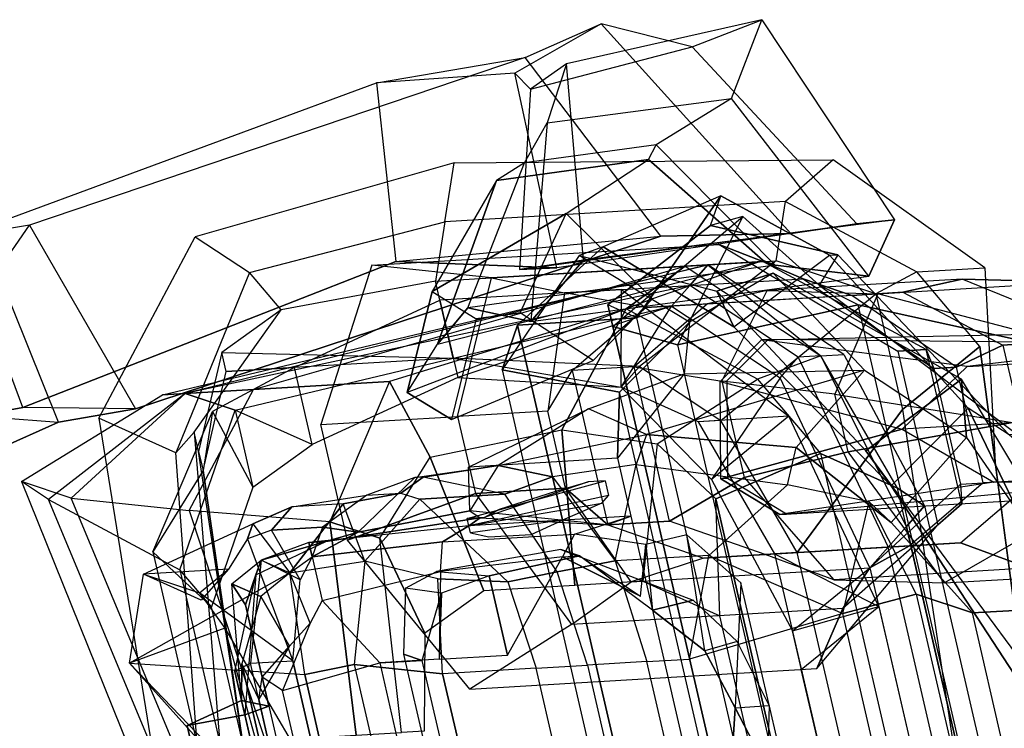
# Model space of a CAD drawing. Units: millimetres. Extents: x -341514 to 249481, y -4290 to 586252.
# Drawn here: x -332747 to -332723, y -804 to -787 of the extents above; entities that cross this region are included whole.
import ezdxf

# ---------------------------------------------------------------- set-up
doc = ezdxf.new("R2010")
doc.units = ezdxf.units.MM
doc.header["$LTSCALE"] = 0.25
for name, pattern in [('BLACK_S', [10000, 10000, 0]), ('FABRIC', [10000, 10000, 0]), ('RANDOM', [10000, 10000, 0]), ('SHINY', [10000, 10000, 0])]:
    doc.linetypes.add(name, pattern=pattern)
doc.layers.add('cobertura', color=1, linetype='Continuous', lineweight=25)

# ---------------------------------------------------------------- blocks, each defined once
blk = doc.blocks.new('Garotas')
at = {"color": 5, "linetype": 'BLACK_S'}
for points in [[(-0.00178, 0.4051, 0.00081), (-0.00101, 0.40344, 0.00679), (-0.06332, 0.5373, 0.02123), (-0.07385, 0.54509, 0.00513)], [(-0.06526, 0.54147, 0.04883), (-0.03211, 0.45543, 0.03246), (-0.00101, 0.40344, 0.00679), (-0.06332, 0.5373, 0.02123)], [(-0.1087, 0.51618, 0.02123), (-0.10788, 0.52924, 0.00513), (-0.05536, 0.38676, 0.00265), (-0.05458, 0.38509, 0.00863)], [(-0.11064, 0.52035, 0.04883), (-0.06614, 0.43958, 0.03246), (-0.05458, 0.38509, 0.00863), (-0.1087, 0.51618, 0.02123)], [(-0.04, 0.4279, 0.0389), (-0.03211, 0.45543, 0.03246), (-0.00101, 0.40344, 0.00679), (-0.00653, 0.38564, 0.00909)], [(-0.04, 0.4279, 0.0389), (-0.06614, 0.43958, 0.03246), (-0.05458, 0.38509, 0.00863), (-0.03741, 0.37786, 0.01093)], [(-0.04, 0.4279, 0.0389), (-0.04, 0.4279, 0.0389), (-0.00653, 0.38564, 0.00909), (-0.03741, 0.37786, 0.01093)], [(-0.00101, 0.40344, 0.00679), (-0.00178, 0.4051, 0.00081), (-0.0073, 0.38731, 0.00311), (-0.00653, 0.38564, 0.00909)], [(-0.05536, 0.38676, 0.00265), (-0.05458, 0.38509, 0.00863), (-0.03741, 0.37786, 0.01093), (-0.03819, 0.37953, 0.00495)], [(-0.03741, 0.37786, 0.01093), (-0.03819, 0.37953, 0.00495), (-0.0073, 0.38731, 0.00311), (-0.00653, 0.38564, 0.00909)]]:
    blk.add_3dface(points, dxfattribs=at)
at = {"color": 7, "linetype": 'SHINY'}
for points in [[(-0.05618, 0.50714, 0.08361), (-0.0688, 0.53424, 0.08655), (-0.06526, 0.54147, 0.04883), (-0.03211, 0.45543, 0.03246)], [(-0.09021, 0.49129, 0.08361), (-0.10283, 0.5184, 0.08655), (-0.11064, 0.52035, 0.04883), (-0.06614, 0.43958, 0.03246)], [(-0.05032, 0.50936, 0.22777), (-0.0377, 0.48225, 0.21857), (0.0046, 0.4507, 0.34829), (-0.01811, 0.49949, 0.36485)], [(-0.05618, 0.50714, 0.08361), (-0.0631, 0.47753, 0.08876), (-0.04, 0.4279, 0.0389), (-0.03211, 0.45543, 0.03246)], [(-0.1032, 0.45988, 0.36485), (-0.08998, 0.50561, 0.37589), (-0.0887, 0.47322, 0.45179), (-0.09341, 0.43145, 0.44075)], [(0.0046, 0.4507, 0.34829), (-0.01811, 0.49949, 0.36485), (-0.00833, 0.47106, 0.44075), (0.01438, 0.42227, 0.42419)], [(-0.07647, 0.44695, 0.48215), (-0.03677, 0.46543, 0.48215), (-0.04333, 0.49435, 0.45179), (-0.0887, 0.47322, 0.45179)], [(-0.04333, 0.49435, 0.45179), (-0.00833, 0.47106, 0.44075), (-0.00966, 0.45167, 0.47479), (-0.03677, 0.46543, 0.48215)], [(-0.09021, 0.49129, 0.08361), (-0.0631, 0.47753, 0.08876), (-0.04, 0.4279, 0.0389), (-0.06614, 0.43958, 0.03246)], [(-0.09569, 0.48824, 0.22777), (-0.08307, 0.46113, 0.21857), (-0.08048, 0.41109, 0.34829), (-0.1032, 0.45988, 0.36485)], [(-0.05281, 0.45543, 0.21305), (-0.0377, 0.48225, 0.21857), (0.0046, 0.4507, 0.34829), (-0.02754, 0.41595, 0.34277)], [(-0.0887, 0.47322, 0.45179), (-0.09341, 0.43145, 0.44075), (-0.0834, 0.41734, 0.47479), (-0.07647, 0.44695, 0.48215)], [(-0.00833, 0.47106, 0.44075), (0.01438, 0.42227, 0.42419), (0.01306, 0.40288, 0.45823), (-0.00966, 0.45167, 0.47479)], [(-0.03085, 0.45271, 0.51711), (-0.06488, 0.43687, 0.51711), (-0.07647, 0.44695, 0.48215), (-0.03677, 0.46543, 0.48215)], [(-0.00966, 0.45167, 0.47479), (-0.03677, 0.46543, 0.48215), (-0.03085, 0.45271, 0.51711), (-0.00374, 0.43895, 0.50975)], [(-0.08048, 0.41109, 0.34829), (-0.1032, 0.45988, 0.36485), (-0.09341, 0.43145, 0.44075), (-0.0707, 0.38266, 0.42419)], [(-0.05281, 0.45543, 0.21305), (-0.08307, 0.46113, 0.21857), (-0.08048, 0.41109, 0.34829), (-0.04455, 0.40803, 0.34277)], [(-0.02754, 0.41595, 0.34277), (-0.04455, 0.40803, 0.34277), (-0.05281, 0.45543, 0.21305)], [(-0.06226, 0.43124, 0.54793), (-0.02823, 0.44708, 0.54793), (-0.03085, 0.45271, 0.51711), (-0.06488, 0.43687, 0.51711)], [(-0.03085, 0.45271, 0.51711), (-0.00374, 0.43895, 0.50975), (0.00708, 0.43054, 0.53873), (-0.02823, 0.44708, 0.54793)], [(0.01306, 0.40288, 0.45823), (-0.00966, 0.45167, 0.47479), (-0.00374, 0.43895, 0.50975), (0.02024, 0.38745, 0.49227)], [(-0.02217, 0.44889, 0.59347), (-0.06754, 0.42777, 0.59347), (-0.06226, 0.43124, 0.54793), (-0.02823, 0.44708, 0.54793)], [(-0.06424, 0.42068, 0.77969), (-0.01319, 0.44444, 0.77969), (-0.02217, 0.44889, 0.59347), (-0.06754, 0.42777, 0.59347)], [(0.00708, 0.43054, 0.53873), (-0.02823, 0.44708, 0.54793), (-0.02217, 0.44889, 0.59347), (0.0226, 0.42685, 0.58151)], [(0.0046, 0.4507, 0.34829), (-0.02754, 0.41595, 0.34277), (-0.00925, 0.39148, 0.41867), (0.01438, 0.42227, 0.42419)], [(0.04418, 0.42498, 0.76681), (-0.01319, 0.44444, 0.77969), (-0.02217, 0.44889, 0.59347), (0.0226, 0.42685, 0.58151)], [(-0.0834, 0.41734, 0.47479), (-0.07647, 0.44695, 0.48215), (-0.06488, 0.43687, 0.51711), (-0.07748, 0.40463, 0.50975)], [(-0.00374, 0.43895, 0.50975), (0.02024, 0.38745, 0.49227), (0.03484, 0.3709, 0.51849), (0.00708, 0.43054, 0.53873)], [(-0.06488, 0.43687, 0.51711), (-0.07748, 0.40463, 0.50975), (-0.078, 0.39093, 0.53873), (-0.06226, 0.43124, 0.54793)], [(0.02439, 0.39892, 1.54695), (0.06451, 0.40725, 1.46014), (0.09671, 0.43259, 1.54695), (0.02439, 0.39892, 1.54695)], [(0.0835, 0.41091, 1.46014), (0.11442, 0.42789, 1.53991), (0.09671, 0.43259, 1.54695), (0.06451, 0.40725, 1.46014)], [(-0.09341, 0.43145, 0.44075), (-0.0707, 0.38266, 0.42419), (-0.06068, 0.36855, 0.45823), (-0.0834, 0.41734, 0.47479)], [(-0.078, 0.39093, 0.53873), (-0.06226, 0.43124, 0.54793), (-0.06754, 0.42777, 0.59347), (-0.0795, 0.37933, 0.58151)], [(0.03484, 0.3709, 0.51849), (0.00708, 0.43054, 0.53873), (0.0226, 0.42685, 0.58151), (0.05414, 0.35909, 0.55851)], [(-0.08061, 0.36689, 0.76681), (-0.06424, 0.42068, 0.77969), (-0.06754, 0.42777, 0.59347), (-0.0795, 0.37933, 0.58151)], [(0.08455, 0.33823, 0.73737), (0.04418, 0.42498, 0.76681), (0.0226, 0.42685, 0.58151), (0.05414, 0.35909, 0.55851)], [(-0.00925, 0.39148, 0.41867), (0.01438, 0.42227, 0.42419), (0.01306, 0.40288, 0.45823), (0.01181, 0.37591, 0.45087)], [(0.08167, 0.42041, 1.43668), (0.0835, 0.41091, 1.46014), (0.06451, 0.40725, 1.46014), (0.06055, 0.41575, 1.43668)], [(-0.06068, 0.36855, 0.45823), (-0.0834, 0.41734, 0.47479), (-0.07748, 0.40463, 0.50975), (-0.0535, 0.35312, 0.49227)], [(-0.03761, 0.37828, 0.41867), (-0.00925, 0.39148, 0.41867), (-0.02754, 0.41595, 0.34277), (-0.04455, 0.40803, 0.34277)], [(0.04338, 0.40259, 1.43668), (0.04947, 0.39507, 1.46014), (0.06451, 0.40725, 1.46014), (0.06055, 0.41575, 1.43668)], [(-0.08048, 0.41109, 0.34829), (-0.04455, 0.40803, 0.34277), (-0.03761, 0.37828, 0.41867), (-0.0707, 0.38266, 0.42419)], [(0.04947, 0.39507, 1.46014), (0.01445, 0.38135, 1.53991), (0.02439, 0.39892, 1.54695), (0.06451, 0.40725, 1.46014)], [(-0.07748, 0.40463, 0.50975), (-0.0535, 0.35312, 0.49227), (-0.05024, 0.3313, 0.51849), (-0.078, 0.39093, 0.53873)], [(0.01306, 0.40288, 0.45823), (0.01181, 0.37591, 0.45087), (0.01899, 0.36048, 0.48491), (0.02024, 0.38745, 0.49227)], [(0.04166, 0.37849, 1.46014), (0.03458, 0.38814, 1.43668), (0.04338, 0.40259, 1.43668), (0.04947, 0.39507, 1.46014)], [(0.02153, 0.37171, 1.53522), (0.04166, 0.37849, 1.46014), (0.04947, 0.39507, 1.46014), (0.01445, 0.38135, 1.53991)], [(-0.05024, 0.3313, 0.51849), (-0.078, 0.39093, 0.53873), (-0.0795, 0.37933, 0.58151), (-0.04796, 0.31156, 0.55851)], [(0.01181, 0.37591, 0.45087), (-0.03357, 0.35479, 0.45087), (-0.03761, 0.37828, 0.41867), (-0.00925, 0.39148, 0.41867)], [(0.03157, 0.35568, 1.46014), (0.03143, 0.35044, 1.43668), (0.03458, 0.38814, 1.43668), (0.04166, 0.37849, 1.46014)], [(0.01899, 0.36048, 0.48491), (0.02024, 0.38745, 0.49227), (0.03484, 0.3709, 0.51849), (0.01153, 0.34686, 0.51481)], [(-0.03761, 0.37828, 0.41867), (-0.0707, 0.38266, 0.42419), (-0.06068, 0.36855, 0.45823), (-0.03357, 0.35479, 0.45087)], [(-0.04023, 0.28015, 0.73737), (-0.08061, 0.36689, 0.76681), (-0.0795, 0.37933, 0.58151), (-0.04796, 0.31156, 0.55851)], [(0.03157, 0.35568, 1.46014), (0.0384, 0.37439, 1.50706), (0.02153, 0.37171, 1.53522), (0.04166, 0.37849, 1.46014)], [(-0.02639, 0.33936, 0.48491), (0.01899, 0.36048, 0.48491), (0.01181, 0.37591, 0.45087), (-0.03357, 0.35479, 0.45087)], [(0.03355, 0.35143, 1.50706), (0.0384, 0.37439, 1.50706), (0.02153, 0.37171, 1.53522), (0.02519, 0.35271, 1.53522)], [(0.03355, 0.35143, 1.50706), (0.03157, 0.35568, 1.46014), (0.03157, 0.35568, 1.46014), (0.0384, 0.37439, 1.50706)], [(0.03484, 0.3709, 0.51849), (0.01153, 0.34686, 0.51481), (0.02201, 0.32434, 0.55299), (0.05414, 0.35909, 0.55851)], [(-0.06068, 0.36855, 0.45823), (-0.03357, 0.35479, 0.45087), (-0.02639, 0.33936, 0.48491), (-0.0535, 0.35312, 0.49227)], [(0.01401, 0.36562, 1.55868), (0.03282, 0.32521, 1.55868), (0.02921, 0.32741, 1.58918), (0.0191, 0.36023, 1.58918)], [(0.04054, 0.31974, 1.53522), (0.02519, 0.35271, 1.53522), (0.01401, 0.36562, 1.55868), (0.03282, 0.32521, 1.55868)], [(0.01153, 0.34686, 0.51481), (-0.01116, 0.3363, 0.51481), (-0.02639, 0.33936, 0.48491), (0.01899, 0.36048, 0.48491)], [(0.02807, 0.32429, 1.60795), (0.02921, 0.32741, 1.58918), (0.0191, 0.36023, 1.58918)], [(0.03069, 0.32422, 1.57745), (0.00535, 0.35642, 1.57745), (0.00961, 0.3584, 1.56572), (0.03282, 0.32521, 1.56572)], [(0.00961, 0.3584, 1.56572), (0.03282, 0.32521, 1.56572), (0.03282, 0.32521, 1.55633), (0.01272, 0.35726, 1.55633)], [(0.03282, 0.32521, 1.55633), (0.01272, 0.35726, 1.55633), (0.02193, 0.34861, 1.5446), (0.03495, 0.3262, 1.5446)], [(0.08455, 0.33823, 0.73737), (0.04927, 0.29543, 0.73001), (0.02201, 0.32434, 0.55299), (0.05414, 0.35909, 0.55851)], [(0.00733, 0.35216, 1.58683), (0.02871, 0.32847, 1.58449), (0.03069, 0.32422, 1.57745), (0.00535, 0.35642, 1.57745)], [(0.05053, 0.32051, 1.43668), (0.04672, 0.33427, 1.46014), (0.03157, 0.35568, 1.46014), (0.03143, 0.35044, 1.43668)], [(0.04672, 0.33427, 1.46014), (0.07012, 0.34516, 1.49299), (0.03355, 0.35143, 1.50706), (0.03157, 0.35568, 1.46014)], [(-0.02639, 0.33936, 0.48491), (-0.0535, 0.35312, 0.49227), (-0.05024, 0.3313, 0.51849), (-0.01116, 0.3363, 0.51481)], [(0.02461, 0.33174, 1.59153), (0.01342, 0.34464, 1.59153), (0.00733, 0.35216, 1.58683), (0.02871, 0.32847, 1.58449)], [(0.03355, 0.35143, 1.50706), (0.05004, 0.32158, 1.50706), (0.04054, 0.31974, 1.53522), (0.02519, 0.35271, 1.53522)], [(0.03355, 0.35143, 1.50706), (0.05004, 0.32158, 1.50706), (0.07804, 0.32814, 1.49064), (0.07012, 0.34516, 1.49299)], [(-0.00068, 0.31378, 0.55299), (0.02201, 0.32434, 0.55299), (0.01153, 0.34686, 0.51481), (-0.01116, 0.3363, 0.51481)], [(0.02193, 0.34861, 1.5446), (0.03495, 0.3262, 1.5446), (0.03443, 0.33113, 1.53756), (0.02948, 0.34177, 1.53756)], [(0.05691, 0.32348, 1.46014), (0.07804, 0.32814, 1.49064), (0.07012, 0.34516, 1.49299), (0.04672, 0.33427, 1.46014)], [(0.11831, 0.34171, 1.46014), (0.08002, 0.32389, 1.46014), (0.07987, 0.31864, 1.43668), (0.12241, 0.33845, 1.43668)], [(0.08497, 0.31325, 1.48829), (0.12964, 0.33404, 1.48829), (0.11831, 0.34171, 1.46014), (0.08002, 0.32389, 1.46014)], [(-0.05024, 0.3313, 0.51849), (-0.01116, 0.3363, 0.51481), (-0.00068, 0.31378, 0.55299), (-0.04796, 0.31156, 0.55851)], [(0.05691, 0.32348, 1.46014), (0.05875, 0.31398, 1.43668), (0.05053, 0.32051, 1.43668), (0.04672, 0.33427, 1.46014)], [(0.12964, 0.33404, 1.48829), (0.13514, 0.30555, 1.49064), (0.10323, 0.2907, 1.49064), (0.08497, 0.31325, 1.48829)], [(0.07078, 0.2937, 1.50706), (0.05004, 0.32158, 1.50706), (0.07804, 0.32814, 1.49064), (0.08497, 0.31325, 1.48829)], [(0.08497, 0.31325, 1.48829), (0.08002, 0.32389, 1.46014), (0.05691, 0.32348, 1.46014), (0.07804, 0.32814, 1.49064)], [(0.02921, 0.32741, 1.58918), (0.05178, 0.29004, 1.58449), (0.04569, 0.29756, 1.60795), (0.02807, 0.32429, 1.60795)], [(0.03282, 0.32521, 1.55868), (0.05376, 0.28578, 1.55868), (0.05178, 0.29004, 1.58449), (0.02921, 0.32741, 1.58918)], [(0.05801, 0.28776, 1.53522), (0.04054, 0.31974, 1.53522), (0.03282, 0.32521, 1.55868), (0.05376, 0.28578, 1.55868)], [(0.04927, 0.29543, 0.73001), (0.01524, 0.27958, 0.73001), (-0.00068, 0.31378, 0.55299), (0.02201, 0.32434, 0.55299)], [(0.07987, 0.31864, 1.43668), (0.08002, 0.32389, 1.46014), (0.05691, 0.32348, 1.46014), (0.05875, 0.31398, 1.43668)], [(0.04054, 0.31974, 1.53522), (0.05801, 0.28776, 1.53522), (0.07078, 0.2937, 1.50706), (0.05004, 0.32158, 1.50706)], [(-0.04023, 0.28015, 0.73737), (0.01524, 0.27958, 0.73001), (-0.00068, 0.31378, 0.55299), (-0.04796, 0.31156, 0.55851)], [(0.10323, 0.2907, 1.49064), (0.08497, 0.31325, 1.48829), (0.07078, 0.2937, 1.50706), (0.07914, 0.29242, 1.50706)], [(0.09769, 0.28036, 1.61264), (0.09274, 0.29099, 1.65018), (0.13316, 0.3098, 1.65018), (0.13811, 0.29917, 1.61264)], [(0.10096, 0.28446, 1.50237), (0.13925, 0.30229, 1.50237), (0.13514, 0.30555, 1.49064), (0.10323, 0.2907, 1.49064)], [(0.10833, 0.28531, 1.5141), (0.10096, 0.28446, 1.50237), (0.13925, 0.30229, 1.50237), (0.13385, 0.29719, 1.5141)], [(0.09769, 0.28036, 1.61264), (0.1018, 0.27709, 1.59387), (0.13796, 0.29392, 1.59387), (0.13811, 0.29917, 1.61264)], [(0.04569, 0.29756, 1.60795), (0.05801, 0.28776, 1.6408), (0.06638, 0.28648, 1.65018), (0.06396, 0.275, 1.60795)], [(0.0692, 0.27485, 1.58683), (0.05178, 0.29004, 1.58449), (0.04569, 0.29756, 1.60795), (0.06396, 0.275, 1.60795)], [(0.11031, 0.28105, 1.53756), (0.09868, 0.27823, 1.52583), (0.14123, 0.29803, 1.52583), (0.13371, 0.29194, 1.53756)], [(0.07078, 0.2937, 1.50706), (0.07914, 0.29242, 1.50706), (0.06524, 0.28336, 1.53522), (0.05801, 0.28776, 1.53522)], [(0.1018, 0.27709, 1.59387), (0.11456, 0.28303, 1.58918), (0.1252, 0.28798, 1.58918), (0.13796, 0.29392, 1.59387)], [(0.06524, 0.28336, 1.53522), (0.07558, 0.27782, 1.53287), (0.08849, 0.28901, 1.50941), (0.07914, 0.29242, 1.50706)], [(0.10096, 0.28446, 1.50237), (0.08849, 0.28901, 1.50941), (0.07914, 0.29242, 1.50706), (0.10323, 0.2907, 1.49064)], [(0.12362, 0.26913, 1.54695), (0.13213, 0.27309, 1.54695), (0.13371, 0.29194, 1.53756), (0.11031, 0.28105, 1.53756)], [(0.05376, 0.28578, 1.55868), (0.06396, 0.275, 1.55399), (0.0692, 0.27485, 1.58683), (0.05178, 0.29004, 1.58449)], [(0.06638, 0.28648, 1.65018), (0.06396, 0.275, 1.60795), (0.09769, 0.28036, 1.61264), (0.09274, 0.29099, 1.65018)], [(0.07969, 0.27456, 1.57276), (0.10947, 0.28842, 1.57041), (0.11031, 0.28105, 1.53756), (0.0743, 0.26946, 1.54695)], [(0.07558, 0.27782, 1.53287), (0.09868, 0.27823, 1.52583), (0.10833, 0.28531, 1.5141), (0.08849, 0.28901, 1.50941)], [(0.10833, 0.28531, 1.5141), (0.10833, 0.28531, 1.5141), (0.10096, 0.28446, 1.50237), (0.08849, 0.28901, 1.50941)], [(0.11456, 0.28303, 1.58918), (0.12362, 0.26913, 1.54695), (0.11031, 0.28105, 1.53756), (0.10947, 0.28842, 1.57041)], [(0.06524, 0.28336, 1.53522), (0.05801, 0.28776, 1.53522), (0.05376, 0.28578, 1.55868), (0.06396, 0.275, 1.55399)], [(0.11456, 0.28303, 1.58918), (0.1252, 0.28798, 1.58918), (0.13213, 0.27309, 1.54695), (0.12362, 0.26913, 1.54695)], [(0.0743, 0.26946, 1.54695), (0.06396, 0.275, 1.55399), (0.06524, 0.28336, 1.53522), (0.07558, 0.27782, 1.53287)], [(0.11456, 0.28303, 1.58918), (0.1018, 0.27709, 1.59387), (0.0692, 0.27485, 1.58683), (0.11456, 0.28303, 1.58918)], [(0.0743, 0.26946, 1.54695), (0.07558, 0.27782, 1.53287), (0.09868, 0.27823, 1.52583), (0.11031, 0.28105, 1.53756)], [(0.0692, 0.27485, 1.58683), (0.06396, 0.275, 1.60795), (0.09769, 0.28036, 1.61264), (0.1018, 0.27709, 1.59387)], [(0.0692, 0.27485, 1.58683), (0.07969, 0.27456, 1.57276), (0.0743, 0.26946, 1.54695), (0.06396, 0.275, 1.55399)]]:
    blk.add_3dface(points, dxfattribs=at)
at = {"color": 2, "linetype": 'RANDOM'}
for points in [[(0.09931, 0.48815, 1.24898), (0.14581, 0.49944, 1.30998), (0.09935, 0.52698, 1.34283), (0.01826, 0.51771, 1.28652)], [(0.04859, 0.51371, 1.54226), (0.12132, 0.52427, 1.53756), (0.11504, 0.48771, 1.48125), (0.02886, 0.48382, 1.48829)], [(0.11281, 0.52031, 1.39444), (0.10243, 0.48701, 1.44371), (0.03084, 0.47957, 1.44841), (0.02193, 0.49871, 1.42964)], [(-0.08171, 0.47117, 1.28652), (0.01826, 0.51771, 1.28652), (0.09931, 0.48815, 1.24898), (-0.07511, 0.40695, 1.24898)], [(-0.00147, 0.48782, 1.58683), (0.04533, 0.5096, 1.58683), (0.0582, 0.48195, 1.65488), (0.0114, 0.46017, 1.65488)], [(-0.0531, 0.44308, 1.39444), (-0.02094, 0.42958, 1.44371), (0.03084, 0.47957, 1.44841), (0.02193, 0.49871, 1.42964)], [(-0.04856, 0.45555, 1.38037), (-0.0531, 0.44308, 1.39444), (0.02193, 0.49871, 1.42964), (-0.0264, 0.49691, 1.40617)], [(0.09931, 0.48815, 1.24898), (-0.07511, 0.40695, 1.24898), (-0.04482, 0.36412, 1.27713), (0.16789, 0.46313, 1.27713)], [(-0.04361, 0.44491, 1.59153), (-0.00147, 0.48782, 1.58683), (-0.00671, 0.48796, 1.54226), (-0.06161, 0.43912, 1.53756)], [(-0.00671, 0.48796, 1.54226), (-0.06161, 0.43912, 1.53756), (-0.0296, 0.42038, 1.48125), (0.02886, 0.48382, 1.48829)], [(0.0114, 0.46017, 1.65488), (-0.00932, 0.4324, 1.64549), (-0.04361, 0.44491, 1.59153), (-0.00147, 0.48782, 1.58683)], [(0.11504, 0.48771, 1.48125), (0.02886, 0.48382, 1.48829), (0.03084, 0.47957, 1.44841), (0.10243, 0.48701, 1.44371)], [(-0.0296, 0.42038, 1.48125), (0.02886, 0.48382, 1.48829), (0.03084, 0.47957, 1.44841), (-0.02094, 0.42958, 1.44371)], [(0.0582, 0.48195, 1.65488), (0.0114, 0.46017, 1.65488), (0.01096, 0.44443, 1.67834), (0.07052, 0.47216, 1.67834)], [(0.01096, 0.44443, 1.67834), (0.07052, 0.47216, 1.67834), (0.07518, 0.45103, 1.69945), (0.02413, 0.42727, 1.69945)], [(-0.07511, 0.40695, 1.24898), (-0.07753, 0.39547, 1.30998), (-0.04955, 0.45767, 1.34283), (-0.08171, 0.47117, 1.28652)], [(-0.04482, 0.36412, 1.27713), (0.16789, 0.46313, 1.27713), (0.1812, 0.45121, 1.30529), (-0.04427, 0.34626, 1.30529)], [(-0.01372, 0.42518, 1.67365), (0.01096, 0.44443, 1.67834), (0.0114, 0.46017, 1.65488), (-0.00932, 0.4324, 1.64549)], [(-0.08901, 0.3979, 1.35925), (-0.07753, 0.39547, 1.30998), (-0.04955, 0.45767, 1.34283), (-0.04856, 0.45555, 1.38037)], [(-0.05065, 0.34329, 1.36394), (0.18758, 0.45419, 1.36394), (0.18036, 0.45859, 1.40852), (-0.04936, 0.35165, 1.40852)], [(0.18036, 0.45859, 1.40852), (-0.04936, 0.35165, 1.40852), (-0.0355, 0.32187, 1.43902), (0.19422, 0.42881, 1.43902)], [(-0.08802, 0.39577, 1.38506), (-0.08901, 0.3979, 1.35925), (-0.04856, 0.45555, 1.38037), (-0.0531, 0.44308, 1.39444)], [(0.1812, 0.45121, 1.30529), (-0.04427, 0.34626, 1.30529), (-0.05065, 0.34329, 1.36394), (0.18758, 0.45419, 1.36394)], [(0.07518, 0.45103, 1.69945), (0.02413, 0.42727, 1.69945), (0.05358, 0.39181, 1.72057), (0.08548, 0.40666, 1.72057)], [(-0.056, 0.37703, 1.44371), (-0.08802, 0.39577, 1.38506), (-0.0531, 0.44308, 1.39444), (-0.02094, 0.42958, 1.44371)], [(-0.05497, 0.41374, 1.5798), (-0.04361, 0.44491, 1.59153), (-0.06161, 0.43912, 1.53756), (-0.07683, 0.38286, 1.49768)], [(-0.0238, 0.40237, 1.63141), (-0.05497, 0.41374, 1.5798), (-0.04361, 0.44491, 1.59153), (-0.00932, 0.4324, 1.64549)], [(0.02413, 0.42727, 1.69945), (-0.01372, 0.42518, 1.67365), (0.01096, 0.44443, 1.67834)], [(-0.06161, 0.43912, 1.53756), (-0.07683, 0.38286, 1.49768), (-0.06565, 0.36995, 1.46718), (-0.0296, 0.42038, 1.48125)], [(-0.01977, 0.32143, 1.45779), (0.18443, 0.41649, 1.45779), (0.16305, 0.44018, 1.49299), (-0.02413, 0.35304, 1.49299)], [(0.16305, 0.44018, 1.49299), (-0.02413, 0.35304, 1.49299), (-0.00301, 0.3577, 1.5446), (0.14589, 0.42701, 1.5446)], [(-0.01119, 0.40307, 1.6713), (-0.0238, 0.40237, 1.63141), (-0.00932, 0.4324, 1.64549), (-0.01372, 0.42518, 1.67365)], [(-0.06565, 0.36995, 1.46718), (-0.0296, 0.42038, 1.48125), (-0.02094, 0.42958, 1.44371), (-0.056, 0.37703, 1.44371)], [(0.19422, 0.42881, 1.43902), (-0.0355, 0.32187, 1.43902), (-0.01977, 0.32143, 1.45779), (0.18443, 0.41649, 1.45779)], [(-0.01119, 0.40307, 1.6713), (0.01885, 0.38858, 1.70649), (0.02413, 0.42727, 1.69945), (-0.01372, 0.42518, 1.67365)], [(0.05358, 0.39181, 1.72057), (0.01885, 0.38858, 1.70649), (0.02413, 0.42727, 1.69945), (0.05358, 0.39181, 1.72057)], [(-0.03631, 0.36808, 1.56337), (-0.05497, 0.41374, 1.5798), (-0.07683, 0.38286, 1.49768), (-0.05318, 0.3654, 1.49299)], [(-0.01335, 0.36324, 1.62907), (-0.01592, 0.34652, 1.60326), (-0.03631, 0.36808, 1.56337), (-0.05497, 0.41374, 1.5798)], [(-0.01335, 0.36324, 1.62907), (-0.01335, 0.36324, 1.62907), (-0.0238, 0.40237, 1.63141), (-0.05497, 0.41374, 1.5798)], [(-0.09187, 0.37068, 1.32406), (-0.04482, 0.36412, 1.27713), (-0.07511, 0.40695, 1.24898), (-0.07753, 0.39547, 1.30998)], [(0.05358, 0.39181, 1.72057), (0.08548, 0.40666, 1.72057), (0.09043, 0.39602, 1.72057), (0.05853, 0.38117, 1.72057)], [(-0.01335, 0.36324, 1.62907), (-0.00286, 0.36294, 1.66661), (-0.01119, 0.40307, 1.6713), (-0.0238, 0.40237, 1.63141)], [(0.02974, 0.36518, 1.70649), (-0.00286, 0.36294, 1.66661), (-0.01119, 0.40307, 1.6713), (0.01885, 0.38858, 1.70649)], [(-0.08578, 0.36317, 1.35456), (-0.09627, 0.36346, 1.3921), (-0.08802, 0.39577, 1.38506), (-0.08901, 0.3979, 1.35925)], [(-0.09187, 0.37068, 1.32406), (-0.08578, 0.36317, 1.35456), (-0.08901, 0.3979, 1.35925), (-0.07753, 0.39547, 1.30998)], [(0.09043, 0.39602, 1.72057), (0.05853, 0.38117, 1.72057), (0.06546, 0.36628, 1.72057), (0.09737, 0.38113, 1.72057)], [(-0.09627, 0.36346, 1.3921), (-0.06865, 0.33749, 1.43902), (-0.056, 0.37703, 1.44371), (-0.08802, 0.39577, 1.38506)], [(0.02974, 0.36518, 1.70649), (0.05853, 0.38117, 1.72057), (0.05358, 0.39181, 1.72057), (0.01885, 0.38858, 1.70649)], [(-0.07683, 0.38286, 1.49768), (-0.05318, 0.3654, 1.49299), (-0.06356, 0.3321, 1.46014), (-0.06565, 0.36995, 1.46718)], [(0.06546, 0.36628, 1.72057), (0.0388, 0.35128, 1.70884), (0.02974, 0.36518, 1.70649), (0.05853, 0.38117, 1.72057)], [(0.06546, 0.36628, 1.72057), (0.09737, 0.38113, 1.72057), (0.10331, 0.36837, 1.72057), (0.0714, 0.35352, 1.72057)], [(-0.06356, 0.3321, 1.46014), (-0.06565, 0.36995, 1.46718), (-0.056, 0.37703, 1.44371), (-0.06865, 0.33749, 1.43902)], [(-0.05065, 0.34329, 1.36394), (-0.04427, 0.34626, 1.30529), (-0.09187, 0.37068, 1.32406), (-0.08578, 0.36317, 1.35456)], [(-0.04427, 0.34626, 1.30529), (-0.04427, 0.34626, 1.30529), (-0.09187, 0.37068, 1.32406), (-0.04482, 0.36412, 1.27713)], [(-0.03631, 0.36808, 1.56337), (-0.00301, 0.3577, 1.5446), (-0.02413, 0.35304, 1.49299), (-0.05318, 0.3654, 1.49299)], [(0.01432, 0.32048, 1.58918), (-0.01592, 0.34652, 1.60326), (-0.03631, 0.36808, 1.56337), (-0.00301, 0.3577, 1.5446)], [(0.10331, 0.36837, 1.72057), (0.0714, 0.35352, 1.72057), (0.08229, 0.33012, 1.71588), (0.1142, 0.34497, 1.71588)], [(-0.02413, 0.35304, 1.49299), (-0.05318, 0.3654, 1.49299), (-0.06356, 0.3321, 1.46014), (-0.01977, 0.32143, 1.45779)], [(0.00917, 0.34266, 1.66895), (0.02974, 0.36518, 1.70649), (0.02974, 0.36518, 1.70649), (-0.00286, 0.36294, 1.66661)], [(0.0388, 0.35128, 1.70884), (0.01936, 0.33188, 1.6713), (0.00917, 0.34266, 1.66895), (0.02974, 0.36518, 1.70649)], [(0.04687, 0.33951, 1.70884), (0.0714, 0.35352, 1.72057), (0.06546, 0.36628, 1.72057), (0.0388, 0.35128, 1.70884)], [(-0.0355, 0.32187, 1.43902), (-0.04936, 0.35165, 1.40852), (-0.09627, 0.36346, 1.3921), (-0.06865, 0.33749, 1.43902)], [(-0.04936, 0.35165, 1.40852), (-0.05065, 0.34329, 1.36394), (-0.08578, 0.36317, 1.35456), (-0.09627, 0.36346, 1.3921)], [(0.01085, 0.32792, 1.63376), (0.01085, 0.32792, 1.63376), (-0.01335, 0.36324, 1.62907), (-0.01592, 0.34652, 1.60326)], [(0.00917, 0.34266, 1.66895), (0.01085, 0.32792, 1.63376), (-0.01335, 0.36324, 1.62907), (-0.00286, 0.36294, 1.66661)], [(0.08229, 0.33012, 1.71588), (0.05266, 0.3215, 1.70649), (0.04687, 0.33951, 1.70884), (0.0714, 0.35352, 1.72057)], [(0.02926, 0.31061, 1.68068), (0.04687, 0.33951, 1.70884), (0.0388, 0.35128, 1.70884), (0.01936, 0.33188, 1.6713)], [(0.01085, 0.32792, 1.63376), (0.02807, 0.32429, 1.60795), (0.01432, 0.32048, 1.58918), (-0.01592, 0.34652, 1.60326)], [(0.1142, 0.34497, 1.71588), (0.08229, 0.33012, 1.71588), (0.08794, 0.30687, 1.70415), (0.12623, 0.32469, 1.70415)], [(0.01936, 0.33188, 1.6713), (0.02189, 0.30977, 1.64549), (0.01085, 0.32792, 1.63376), (0.00917, 0.34266, 1.66895)], [(0.05266, 0.3215, 1.70649), (0.0542, 0.30152, 1.69711), (0.02926, 0.31061, 1.68068), (0.04687, 0.33951, 1.70884)], [(-0.06356, 0.3321, 1.46014), (-0.01977, 0.32143, 1.45779), (-0.0355, 0.32187, 1.43902), (-0.06865, 0.33749, 1.43902)], [(0.02912, 0.30537, 1.65722), (0.02926, 0.31061, 1.68068), (0.01936, 0.33188, 1.6713), (0.02189, 0.30977, 1.64549)], [(0.04569, 0.29756, 1.60795), (0.02288, 0.30764, 1.63845), (0.01085, 0.32792, 1.63376), (0.02807, 0.32429, 1.60795)], [(0.02189, 0.30977, 1.64549), (0.02288, 0.30764, 1.63845), (0.01085, 0.32792, 1.63376)], [(0.08794, 0.30687, 1.70415), (0.08229, 0.33012, 1.71588), (0.05266, 0.3215, 1.70649), (0.0542, 0.30152, 1.69711)], [(0.08794, 0.30687, 1.70415), (0.12623, 0.32469, 1.70415), (0.13004, 0.31094, 1.69945), (0.09601, 0.2951, 1.69945)], [(0.03308, 0.29686, 1.64784), (0.02912, 0.30537, 1.65722), (0.02189, 0.30977, 1.64549), (0.02288, 0.30764, 1.63845)], [(0.0542, 0.30152, 1.69711), (0.03817, 0.29147, 1.68068), (0.02912, 0.30537, 1.65722), (0.02926, 0.31061, 1.68068)], [(0.08904, 0.27115, 1.65018), (0.13316, 0.3098, 1.65018), (0.09274, 0.29099, 1.65018), (0.08038, 0.26195, 1.63376)], [(0.14577, 0.3105, 1.65957), (0.14335, 0.29902, 1.66191), (0.08904, 0.27115, 1.65018), (0.13316, 0.3098, 1.65018)], [(0.13004, 0.31094, 1.69945), (0.13015, 0.27735, 1.69007), (0.10943, 0.24959, 1.66661), (0.09601, 0.2951, 1.69945)], [(0.03308, 0.29686, 1.64784), (0.04753, 0.28806, 1.62672), (0.04569, 0.29756, 1.60795), (0.02288, 0.30764, 1.63845)], [(0.09601, 0.2951, 1.69945), (0.06524, 0.28336, 1.67599), (0.0542, 0.30152, 1.69711), (0.08794, 0.30687, 1.70415)], [(0.03817, 0.29147, 1.68068), (0.04411, 0.27871, 1.65488), (0.03308, 0.29686, 1.64784), (0.02912, 0.30537, 1.65722)], [(0.06524, 0.28336, 1.67599), (0.06524, 0.28336, 1.67599), (0.0542, 0.30152, 1.69711), (0.03817, 0.29147, 1.68068)], [(0.13569, 0.28769, 1.68068), (0.14335, 0.29902, 1.66191), (0.08904, 0.27115, 1.65018), (0.10943, 0.24959, 1.66661)], [(0.05347, 0.27529, 1.63611), (0.04411, 0.27871, 1.65488), (0.03308, 0.29686, 1.64784), (0.04753, 0.28806, 1.62672)], [(0.04569, 0.29756, 1.60795), (0.04569, 0.29756, 1.60795), (0.04753, 0.28806, 1.62672), (0.05801, 0.28776, 1.6408)], [(0.10943, 0.24959, 1.66661), (0.09601, 0.2951, 1.69945), (0.06524, 0.28336, 1.67599)], [(0.05332, 0.27005, 1.65488), (0.06524, 0.28336, 1.67599), (0.03817, 0.29147, 1.68068), (0.04411, 0.27871, 1.65488)], [(0.06638, 0.28648, 1.65018), (0.05347, 0.27529, 1.63611), (0.05856, 0.2699, 1.65018), (0.09274, 0.29099, 1.65018)], [(0.04753, 0.28806, 1.62672), (0.05801, 0.28776, 1.6408), (0.06638, 0.28648, 1.65018), (0.05347, 0.27529, 1.63611)], [(0.10943, 0.24959, 1.66661), (0.10943, 0.24959, 1.66661), (0.13015, 0.27735, 1.69007), (0.13569, 0.28769, 1.68068)], [(0.07994, 0.24621, 1.63376), (0.05332, 0.27005, 1.65488), (0.06524, 0.28336, 1.67599), (0.10943, 0.24959, 1.66661)], [(0.04411, 0.27871, 1.65488), (0.05347, 0.27529, 1.63611), (0.05856, 0.2699, 1.65018), (0.05332, 0.27005, 1.65488)], [(0.05856, 0.2699, 1.65018), (0.07004, 0.26748, 1.62437), (0.07994, 0.24621, 1.63376), (0.05332, 0.27005, 1.65488)], [(0.08904, 0.27115, 1.65018), (0.10943, 0.24959, 1.66661), (0.07994, 0.24621, 1.63376), (0.08038, 0.26195, 1.63376)], [(0.07994, 0.24621, 1.63376), (0.08038, 0.26195, 1.63376), (0.07004, 0.26748, 1.62437), (0.08251, 0.26294, 1.62437)]]:
    blk.add_3dface(points, dxfattribs=at)
at = {"color": 5, "linetype": 'FABRIC'}
for points in [[(0.13832, 0.51924, 0.90721), (-0.0738, 0.44121, 0.90721), (-0.03845, 0.45421, 0.72577), (0.10297, 0.50624, 0.72577)], [(-0.04622, 0.42644, 0.96978), (0.12922, 0.49431, 0.96978), (0.13832, 0.51924, 0.90721), (-0.0738, 0.44121, 0.90721)], [(0.10008, 0.45314, 1.03234), (0.00933, 0.41089, 1.03234), (-0.04622, 0.42644, 0.96978), (0.12922, 0.49431, 0.96978)], [(-0.09121, 0.4193, 0.90721), (-0.09913, 0.43632, 0.72577), (-0.03845, 0.45421, 0.72577), (-0.0738, 0.44121, 0.90721)], [(0.01197, 0.40522, 1.06988), (0.10272, 0.44746, 1.06988), (0.10008, 0.45314, 1.03234), (0.00933, 0.41089, 1.03234)], [(-0.09121, 0.4193, 0.90721), (-0.08025, 0.4106, 0.96978), (-0.04622, 0.42644, 0.96978), (-0.0738, 0.44121, 0.90721)], [(-0.11864, 0.38928, 0.72577), (-0.10069, 0.38038, 0.90721), (-0.09121, 0.4193, 0.90721), (-0.09913, 0.43632, 0.72577)], [(-0.0251, 0.38106, 1.03234), (-0.08025, 0.4106, 0.96978), (-0.04622, 0.42644, 0.96978), (0.00933, 0.41089, 1.03234)], [(-0.08104, 0.38263, 0.96978), (-0.10069, 0.38038, 0.90721), (-0.09121, 0.4193, 0.90721), (-0.08025, 0.4106, 0.96978)], [(-0.08104, 0.38263, 0.96978), (-0.03419, 0.35612, 1.03234), (-0.0251, 0.38106, 1.03234), (-0.08025, 0.4106, 0.96978)], [(-0.0251, 0.38106, 1.03234), (-0.02246, 0.37539, 1.06988), (0.01197, 0.40522, 1.06988), (0.00933, 0.41089, 1.03234)], [(-0.06109, 0.2953, 0.90721), (-0.08075, 0.29305, 0.72577), (-0.11864, 0.38928, 0.72577), (-0.10069, 0.38038, 0.90721)], [(-0.06109, 0.2953, 0.90721), (-0.04143, 0.29754, 0.96978), (-0.08104, 0.38263, 0.96978), (-0.10069, 0.38038, 0.90721)], [(-0.01874, 0.30811, 1.03234), (-0.04143, 0.29754, 0.96978), (-0.08104, 0.38263, 0.96978), (-0.03419, 0.35612, 1.03234)], [(-0.02588, 0.35309, 1.06988), (-0.03419, 0.35612, 1.03234), (-0.0251, 0.38106, 1.03234), (-0.02246, 0.37539, 1.06988)], [(-0.01874, 0.30811, 1.03234), (-0.01874, 0.30811, 1.06988), (-0.02588, 0.35309, 1.06988), (-0.03419, 0.35612, 1.03234)], [(-0.01728, 0.26048, 0.96978), (0.00199, 0.24874, 1.03234), (-0.01874, 0.30811, 1.03234), (-0.04143, 0.29754, 0.96978)], [(0.00766, 0.25138, 1.06988), (0.00199, 0.24874, 1.03234), (-0.01874, 0.30811, 1.03234), (-0.01874, 0.30811, 1.06988)], [(-0.01728, 0.26048, 0.96978), (-0.02598, 0.24953, 0.90721), (-0.06109, 0.2953, 0.90721), (-0.04143, 0.29754, 0.96978)], [(-0.03204, 0.2329, 0.72577), (-0.02598, 0.24953, 0.90721), (-0.06109, 0.2953, 0.90721), (-0.08075, 0.29305, 0.72577)], [(0.12599, 0.27886, 0.96978), (0.12335, 0.28454, 1.03234), (0.03563, 0.2506, 1.03234), (0.02996, 0.24796, 0.96978)], [(0.12335, 0.28454, 1.06988), (0.12335, 0.28454, 1.03234), (0.03563, 0.2506, 1.03234), (0.0413, 0.25324, 1.06988)], [(0.12599, 0.27886, 0.96978), (0.12863, 0.27319, 0.90721), (0.03827, 0.24493, 0.90721), (0.02996, 0.24796, 0.96978)], [(0.13392, 0.26185, 0.72577), (0.12863, 0.27319, 0.90721), (0.03827, 0.24493, 0.90721), (0.03485, 0.22263, 0.72577)], [(0.03827, 0.24493, 0.90721), (0.02996, 0.24796, 0.96978), (-0.01728, 0.26048, 0.96978), (-0.02598, 0.24953, 0.90721)], [(0.03563, 0.2506, 1.03234), (0.02996, 0.24796, 0.96978), (-0.01728, 0.26048, 0.96978), (0.00199, 0.24874, 1.03234)], [(0.03563, 0.2506, 1.03234), (0.0413, 0.25324, 1.06988), (0.00766, 0.25138, 1.06988), (0.00199, 0.24874, 1.03234)], [(0.03827, 0.24493, 0.90721), (0.03485, 0.22263, 0.72577), (-0.03204, 0.2329, 0.72577), (-0.02598, 0.24953, 0.90721)]]:
    blk.add_3dface(points, dxfattribs=at)
at = {"color": 4, "linetype": 'FABRIC'}
for points in [[(-0.01786, 0.43964, 1.3264), (0.09558, 0.49245, 1.3264), (0.1039, 0.48942, 1.3702), (-0.02089, 0.43133, 1.3702)], [(0.09255, 0.48414, 1.29512), (-0.00955, 0.43661, 1.29512), (-0.01786, 0.43964, 1.3264), (0.09558, 0.49245, 1.3264)], [(0.1039, 0.48942, 1.3702), (-0.02089, 0.43133, 1.3702), (-0.02432, 0.40903, 1.42651), (0.12316, 0.47768, 1.42651)], [(0.08952, 0.47582, 1.26384), (-0.00124, 0.43358, 1.26384), (-0.00955, 0.43661, 1.29512), (0.09255, 0.48414, 1.29512)], [(-0.02432, 0.40903, 1.42651), (0.12316, 0.47768, 1.42651), (0.12502, 0.44404, 1.45779), (0.00023, 0.38595, 1.45779)], [(0.00708, 0.43055, 1.23255), (0.08649, 0.46751, 1.23255), (0.08952, 0.47582, 1.26384), (-0.00124, 0.43358, 1.26384)], [(0.08003, 0.4369, 1.12619), (0.03465, 0.41578, 1.12619), (0.00708, 0.43055, 1.23255), (0.08649, 0.46751, 1.23255)], [(0.10272, 0.44746, 1.06988), (0.046, 0.42106, 1.06988), (0.01842, 0.43583, 1.07614), (0.07514, 0.46223, 1.08239)], [(0.01842, 0.43583, 1.07614), (0.07514, 0.46223, 1.08239), (0.08003, 0.4369, 1.12619), (0.03465, 0.41578, 1.12619)], [(0.00023, 0.38595, 1.45779), (0.12502, 0.44404, 1.45779), (0.09363, 0.42253, 1.47031), (0.0369, 0.39612, 1.47031)], [(-0.05532, 0.4015, 1.3702), (-0.05796, 0.40717, 1.3264), (-0.01786, 0.43964, 1.3264), (-0.02089, 0.43133, 1.3702)], [(-0.05532, 0.4015, 1.29512), (-0.05796, 0.40717, 1.3264), (-0.01786, 0.43964, 1.3264), (-0.00955, 0.43661, 1.29512)], [(-0.05532, 0.4015, 1.29512), (-0.05268, 0.39583, 1.26384), (-0.00124, 0.43358, 1.26384), (-0.00955, 0.43661, 1.29512)], [(-0.03302, 0.39808, 1.08865), (-0.00544, 0.38331, 1.13245), (0.03465, 0.41578, 1.12619), (0.01842, 0.43583, 1.07614)], [(-0.03302, 0.39808, 1.08865), (-0.02246, 0.37539, 1.06988), (0.01197, 0.40522, 1.06988), (0.01842, 0.43583, 1.07614)], [(-0.04436, 0.3928, 1.23255), (-0.05268, 0.39583, 1.26384), (-0.00124, 0.43358, 1.26384), (0.00708, 0.43055, 1.23255)], [(-0.05532, 0.4015, 1.3702), (-0.04172, 0.38713, 1.42651), (-0.02432, 0.40903, 1.42651), (-0.02089, 0.43133, 1.3702)], [(-0.04436, 0.3928, 1.23255), (-0.00544, 0.38331, 1.13245), (0.03465, 0.41578, 1.12619), (0.00708, 0.43055, 1.23255)], [(-0.12808, 0.35857, 1.28257), (-0.15603, 0.36009, 1.17614), (-0.10559, 0.40954, 1.18615), (-0.08521, 0.40742, 1.29831)], [(-0.14065, 0.34449, 1.13735), (-0.15603, 0.36009, 1.17614), (-0.10559, 0.40954, 1.18615), (-0.10064, 0.40032, 1.11614)], [(-0.10559, 0.40954, 1.18615), (-0.06244, 0.33355, 1.21289), (-0.03784, 0.32495, 1.28771), (-0.08521, 0.40742, 1.29831)], [(-0.05331, 0.31797, 1.19515), (-0.10064, 0.40032, 1.11614), (-0.10559, 0.40954, 1.18615), (-0.06244, 0.33355, 1.21289)], [(-0.01151, 0.36669, 1.45779), (-0.04172, 0.38713, 1.42651), (-0.02432, 0.40903, 1.42651), (0.00023, 0.38595, 1.45779)], [(-0.12808, 0.35857, 1.28257), (-0.10611, 0.34302, 1.35166), (-0.07953, 0.38277, 1.36543), (-0.08521, 0.40742, 1.29831)], [(-0.03784, 0.32495, 1.28771), (-0.08521, 0.40742, 1.29831), (-0.07953, 0.38277, 1.36543), (-0.03608, 0.30784, 1.35238)], [(-0.07312, 0.36561, 1.3264), (-0.07048, 0.35994, 1.3702), (-0.05532, 0.4015, 1.3702), (-0.05796, 0.40717, 1.3264)], [(-0.07312, 0.36561, 1.3264), (-0.07312, 0.36561, 1.29512), (-0.05532, 0.4015, 1.29512), (-0.05796, 0.40717, 1.3264)], [(-0.0648, 0.36258, 1.26384), (-0.07312, 0.36561, 1.29512), (-0.05532, 0.4015, 1.29512), (-0.05268, 0.39583, 1.26384)], [(-0.05121, 0.3482, 1.42651), (-0.07048, 0.35994, 1.3702), (-0.05532, 0.4015, 1.3702), (-0.04172, 0.38713, 1.42651)], [(-0.14065, 0.34449, 1.13735), (-0.13906, 0.31952, 1.1311), (-0.0911, 0.38428, 1.10841), (-0.10064, 0.40032, 1.11614)], [(-0.0911, 0.38428, 1.10841), (-0.05745, 0.32742, 1.1727), (-0.05331, 0.31797, 1.19515), (-0.10064, 0.40032, 1.11614)], [(-0.02588, 0.35309, 1.15122), (-0.05688, 0.34556, 1.07614), (-0.03302, 0.39808, 1.08865), (-0.00544, 0.38331, 1.13245)], [(-0.02588, 0.35309, 1.06988), (-0.05688, 0.34556, 1.07614), (-0.03302, 0.39808, 1.08865), (-0.02246, 0.37539, 1.06988)], [(-0.01151, 0.36669, 1.45779), (0.03348, 0.37382, 1.47031), (0.0369, 0.39612, 1.47031), (0.00023, 0.38595, 1.45779)], [(-0.0648, 0.36258, 1.26384), (-0.05649, 0.35955, 1.23255), (-0.04436, 0.3928, 1.23255), (-0.05268, 0.39583, 1.26384)], [(-0.02588, 0.35309, 1.15122), (-0.05649, 0.35955, 1.23255), (-0.04436, 0.3928, 1.23255), (-0.00544, 0.38331, 1.13245)], [(-0.05121, 0.3482, 1.42651), (-0.00662, 0.34136, 1.45779), (-0.01151, 0.36669, 1.45779), (-0.04172, 0.38713, 1.42651)], [(-0.12101, 0.3029, 1.09159), (-0.13906, 0.31952, 1.1311), (-0.0911, 0.38428, 1.10841), (-0.07757, 0.35134, 1.07409)], [(-0.10076, 0.34226, 1.37011), (-0.10611, 0.34302, 1.35166), (-0.07953, 0.38277, 1.36543), (-0.07986, 0.37936, 1.38388)], [(-0.04378, 0.28587, 1.14115), (-0.07757, 0.35134, 1.07409), (-0.0911, 0.38428, 1.10841), (-0.05745, 0.32742, 1.1727)], [(-0.07953, 0.38277, 1.36543), (-0.03608, 0.30784, 1.35238), (-0.02162, 0.30296, 1.37459), (-0.07986, 0.37936, 1.38388)], [(-0.07552, 0.32549, 1.41774), (-0.10076, 0.34226, 1.37011), (-0.07986, 0.37936, 1.38388), (-0.05694, 0.3542, 1.42992)], [(-0.02162, 0.30296, 1.37459), (-0.07986, 0.37936, 1.38388), (-0.05694, 0.3542, 1.42992), (-0.0034, 0.29908, 1.4207)], [(0.0414, 0.35681, 1.47031), (-0.00662, 0.34136, 1.45779), (-0.01151, 0.36669, 1.45779), (0.03348, 0.37382, 1.47031)], [(0.01861, 0.24268, 1.3264), (0.01069, 0.2597, 1.3702), (-0.07048, 0.35994, 1.3702), (-0.07312, 0.36561, 1.3264)], [(0.01861, 0.24268, 1.3264), (0.02125, 0.23701, 1.29512), (-0.07312, 0.36561, 1.29512), (-0.07312, 0.36561, 1.3264)], [(0.01861, 0.24268, 1.26384), (0.02125, 0.23701, 1.29512), (-0.07312, 0.36561, 1.29512), (-0.0648, 0.36258, 1.26384)], [(0.01861, 0.24268, 1.26384), (0.01901, 0.25667, 1.23255), (-0.05649, 0.35955, 1.23255), (-0.0648, 0.36258, 1.26384)], [(-0.12297, 0.3139, 1.2082), (-0.10243, 0.31356, 1.2785), (-0.12808, 0.35857, 1.28257), (-0.15603, 0.36009, 1.17614)], [(-0.12297, 0.3139, 1.2082), (-0.1115, 0.30671, 1.19205), (-0.14065, 0.34449, 1.13735), (-0.15603, 0.36009, 1.17614)], [(-0.00515, 0.29373, 1.42651), (0.01069, 0.2597, 1.3702), (-0.07048, 0.35994, 1.3702), (-0.05121, 0.3482, 1.42651)], [(-0.01307, 0.31075, 1.15122), (-0.02588, 0.35309, 1.15122), (-0.05649, 0.35955, 1.23255)], [(0.02243, 0.27896, 1.15122), (0.01901, 0.25667, 1.23255), (-0.05649, 0.35955, 1.23255), (-0.01307, 0.31075, 1.15122)], [(-0.08749, 0.31091, 1.34607), (-0.10243, 0.31356, 1.2785), (-0.12808, 0.35857, 1.28257), (-0.10611, 0.34302, 1.35166)], [(0.05196, 0.33412, 1.46405), (0.0149, 0.30996, 1.45154), (-0.00662, 0.34136, 1.45779), (0.0414, 0.35681, 1.47031)], [(-0.03961, 0.3216, 1.43734), (-0.07552, 0.32549, 1.41774), (-0.05694, 0.3542, 1.42992), (-0.03166, 0.34385, 1.44755)], [(-0.05694, 0.3542, 1.42992), (-0.0034, 0.29908, 1.4207), (0.00093, 0.31245, 1.44234), (-0.03166, 0.34385, 1.44755)], [(-0.12101, 0.3029, 1.09159), (-0.01957, 0.18982, 0.99406), (0.02832, 0.23126, 0.97349), (-0.07757, 0.35134, 1.07409)], [(0.02832, 0.23126, 0.97349), (0.03889, 0.20247, 1.04788), (-0.04378, 0.28587, 1.14115), (-0.07757, 0.35134, 1.07409)], [(-0.03576, 0.30018, 1.07614), (-0.01307, 0.31075, 1.15122), (-0.02588, 0.35309, 1.15122), (-0.05688, 0.34556, 1.07614)], [(-0.03576, 0.30018, 1.07614), (-0.01874, 0.30811, 1.06988), (-0.02588, 0.35309, 1.06988), (-0.05688, 0.34556, 1.07614)], [(-0.00515, 0.29373, 1.42651), (0.0149, 0.30996, 1.45154), (-0.00662, 0.34136, 1.45779), (-0.05121, 0.3482, 1.42651)], [(-0.11504, 0.30148, 1.16369), (-0.1115, 0.30671, 1.19205), (-0.14065, 0.34449, 1.13735), (-0.13906, 0.31952, 1.1311)], [(0.00093, 0.31245, 1.44234), (-0.03166, 0.34385, 1.44755), (-0.03961, 0.3216, 1.43734), (-0.03341, 0.31089, 1.43547)], [(-0.08749, 0.31091, 1.34607), (-0.07928, 0.30519, 1.36424), (-0.10076, 0.34226, 1.37011), (-0.10611, 0.34302, 1.35166)], [(-0.07928, 0.30519, 1.36424), (-0.03774, 0.29752, 1.41384), (-0.07552, 0.32549, 1.41774), (-0.10076, 0.34226, 1.37011)], [(-0.03784, 0.32495, 1.28771), (-0.06244, 0.33355, 1.21289), (-0.12297, 0.3139, 1.2082), (-0.10243, 0.31356, 1.2785)], [(-0.05331, 0.31797, 1.19515), (-0.06244, 0.33355, 1.21289), (-0.12297, 0.3139, 1.2082), (-0.1115, 0.30671, 1.19205)], [(0.07123, 0.32238, 1.45779), (0.04551, 0.30351, 1.44528), (0.0149, 0.30996, 1.45154), (0.05196, 0.33412, 1.46405)], [(0.04551, 0.30351, 1.44528), (0.07123, 0.32238, 1.45779), (0.10223, 0.32991, 1.45154), (0.10487, 0.32424, 1.43902)], [(-0.05331, 0.31797, 1.19515), (-0.05745, 0.32742, 1.1727), (-0.11504, 0.30148, 1.16369), (-0.1115, 0.30671, 1.19205)], [(-0.04378, 0.28587, 1.14115), (-0.05745, 0.32742, 1.1727), (-0.11504, 0.30148, 1.16369), (-0.09844, 0.26702, 1.12774)], [(-0.03774, 0.29752, 1.41384), (-0.03341, 0.31089, 1.43547), (-0.03961, 0.3216, 1.43734), (-0.07552, 0.32549, 1.41774)], [(-0.03784, 0.32495, 1.28771), (-0.03608, 0.30784, 1.35238), (-0.08749, 0.31091, 1.34607), (-0.10243, 0.31356, 1.2785)], [(0.04512, 0.28952, 1.42651), (0.11015, 0.3129, 1.42651), (0.10487, 0.32424, 1.43902), (0.04551, 0.30351, 1.44528)], [(-0.11504, 0.30148, 1.16369), (-0.09844, 0.26702, 1.12774), (-0.12101, 0.3029, 1.09159), (-0.13906, 0.31952, 1.1311)], [(0.00093, 0.31245, 1.44234), (-0.0034, 0.29908, 1.4207), (-0.03774, 0.29752, 1.41384), (-0.03341, 0.31089, 1.43547)], [(0.05529, 0.25285, 1.3702), (0.12071, 0.29021, 1.3702), (0.11015, 0.3129, 1.42651), (0.04512, 0.28952, 1.42651)], [(-0.02162, 0.30296, 1.37459), (-0.03608, 0.30784, 1.35238), (-0.08749, 0.31091, 1.34607), (-0.07928, 0.30519, 1.36424)], [(0.02243, 0.27896, 1.15122), (-0.00026, 0.2684, 1.08239), (-0.03576, 0.30018, 1.07614), (-0.01307, 0.31075, 1.15122)], [(0.04512, 0.28952, 1.42651), (0.04551, 0.30351, 1.44528), (0.0149, 0.30996, 1.45154), (-0.00515, 0.29373, 1.42651)], [(0.00766, 0.25138, 1.06988), (-0.00026, 0.2684, 1.08239), (-0.03576, 0.30018, 1.07614), (-0.01874, 0.30811, 1.06988)], [(-0.0034, 0.29908, 1.4207), (-0.02162, 0.30296, 1.37459), (-0.07928, 0.30519, 1.36424), (-0.03774, 0.29752, 1.41384)], [(-0.00897, 0.17286, 1.03582), (-0.09844, 0.26702, 1.12774), (-0.12101, 0.3029, 1.09159), (-0.01957, 0.18982, 0.99406)], [(0.04512, 0.28952, 1.42651), (0.05529, 0.25285, 1.3702), (0.01069, 0.2597, 1.3702), (-0.00515, 0.29373, 1.42651)], [(0.05529, 0.25285, 1.3702), (0.12071, 0.29021, 1.3702), (0.13127, 0.26752, 1.3264), (0.06282, 0.22185, 1.3264)], [(-0.04378, 0.28587, 1.14115), (0.03889, 0.20247, 1.04788), (-0.00897, 0.17286, 1.03582), (-0.09844, 0.26702, 1.12774)], [(0.07191, 0.24679, 1.08865), (0.12863, 0.27319, 1.08865), (0.12335, 0.28454, 1.06988), (0.0413, 0.25324, 1.06988)], [(0.12335, 0.28454, 1.12619), (0.08365, 0.26605, 1.12619), (0.07191, 0.24679, 1.08865), (0.12863, 0.27319, 1.08865)], [(0.07494, 0.2551, 1.23255), (0.12599, 0.27886, 1.23255), (0.12335, 0.28454, 1.12619), (0.08365, 0.26605, 1.12619)], [(0.02165, 0.25099, 1.07614), (0.04169, 0.26723, 1.13245), (0.02243, 0.27896, 1.15122), (-0.00026, 0.2684, 1.08239)], [(0.01901, 0.25667, 1.23255), (0.04169, 0.26723, 1.13245), (0.02243, 0.27896, 1.15122), (0.01901, 0.25667, 1.23255)], [(0.13392, 0.26185, 1.26384), (0.06546, 0.21618, 1.26384), (0.07494, 0.2551, 1.23255), (0.12599, 0.27886, 1.23255)], [(0.02165, 0.25099, 1.07614), (0.0413, 0.25324, 1.06988), (0.00766, 0.25138, 1.06988), (-0.00026, 0.2684, 1.08239)], [(0.13127, 0.26752, 1.3264), (0.06282, 0.22185, 1.3264), (0.06243, 0.20786, 1.29512), (0.13656, 0.25617, 1.29512)], [(0.08365, 0.26605, 1.12619), (0.07494, 0.2551, 1.23255), (0.01901, 0.25667, 1.23255), (0.04169, 0.26723, 1.13245)], [(0.08365, 0.26605, 1.12619), (0.07191, 0.24679, 1.08865), (0.02165, 0.25099, 1.07614), (0.04169, 0.26723, 1.13245)], [(0.06282, 0.22185, 1.3264), (0.05529, 0.25285, 1.3702), (0.01069, 0.2597, 1.3702), (0.01861, 0.24268, 1.3264)], [(0.06243, 0.20786, 1.29512), (0.13656, 0.25617, 1.29512), (0.13392, 0.26185, 1.26384), (0.06546, 0.21618, 1.26384)], [(0.06546, 0.21618, 1.26384), (0.07494, 0.2551, 1.23255), (0.01901, 0.25667, 1.23255), (0.01861, 0.24268, 1.26384)], [(0.0413, 0.25324, 1.06988), (0.07191, 0.24679, 1.08865), (0.02165, 0.25099, 1.07614), (0.0413, 0.25324, 1.06988)], [(0.06282, 0.22185, 1.3264), (0.06243, 0.20786, 1.29512), (0.02125, 0.23701, 1.29512), (0.01861, 0.24268, 1.3264)], [(0.06546, 0.21618, 1.26384), (0.06243, 0.20786, 1.29512), (0.02125, 0.23701, 1.29512), (0.01861, 0.24268, 1.26384)], [(-0.00189, 0.18531, 0.98965), (-0.01957, 0.18982, 0.99406), (0.02832, 0.23126, 0.97349), (0.04008, 0.21264, 0.97996)], [(0.04599, 0.19126, 1.04343), (0.04008, 0.21264, 0.97996), (0.02832, 0.23126, 0.97349), (0.03889, 0.20247, 1.04788)], [(-0.00189, 0.18531, 0.98965), (0.04898, 0.13999, 0.98835), (0.0931, 0.16399, 0.9691), (0.04008, 0.21264, 0.97996)], [(0.0931, 0.16399, 0.9691), (0.08153, 0.15858, 1.02418), (0.04599, 0.19126, 1.04343), (0.04008, 0.21264, 0.97996)], [(0.04599, 0.19126, 1.04343), (0.03889, 0.20247, 1.04788), (-0.00897, 0.17286, 1.03582), (0.00635, 0.1721, 1.02699)], [(-0.00897, 0.17286, 1.03582), (0.00635, 0.1721, 1.02699), (-0.00189, 0.18531, 0.98965), (-0.01957, 0.18982, 0.99406)]]:
    blk.add_3dface(points, dxfattribs=at)
at = {"color": 1, "linetype": 'SHINY'}
blk.add_3dface([(0.09868, 0.27823, 1.52583), (0.10833, 0.28531, 1.5141), (0.13385, 0.29719, 1.5141), (0.14123, 0.29803, 1.52583)], dxfattribs=at)
at = {"color": 5, "linetype": 'SHINY'}
blk.add_3dface([(0.11456, 0.28303, 1.58918), (0.10947, 0.28842, 1.57041), (0.07969, 0.27456, 1.57276), (0.0692, 0.27485, 1.58683)], dxfattribs=at)

msp = doc.modelspace()

# ---------------------------------------------------------------- block references
at = {"layer": 'cobertura', "ltscale": 0.09, "xscale": 71.52677832240596, "yscale": 89.03810237336438, "zscale": 71.5267783224117, "rotation": 252.8969243229858}
msp.add_blockref('Garotas', (-332763.012, -788.582, 573678.183), dxfattribs=at)

doc.saveas('drawing.dxf')
